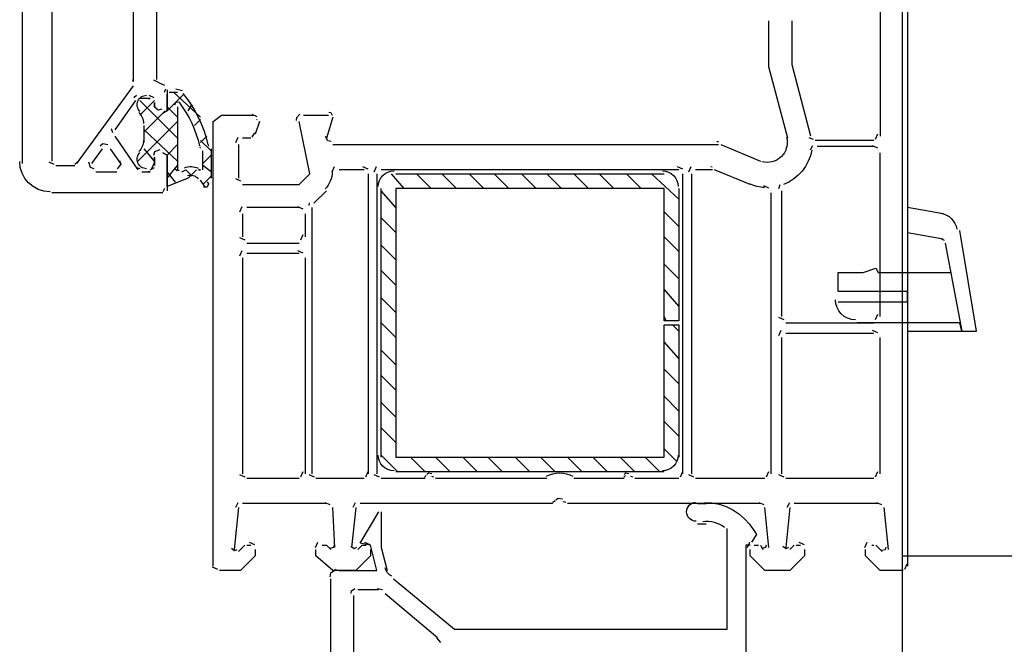
# Model space of a CAD drawing. Units: metres. Extents: x -15.76 to -13.66, y -32.46 to -29.49.
# Drawn here: x -15.26 to -15.17, y -30.76 to -30.7 of the extents above; entities that cross this region are included whole.
import ezdxf

# ---------------------------------------------------------------- set-up
doc = ezdxf.new("R2010")
doc.units = ezdxf.units.M
doc.linetypes.add('Teckovana', pattern=[0.06, 0, -0.06])
doc.layers.add('2_2_Okno_-_prapet', color=7, linetype='Continuous', lineweight=25)

msp = doc.modelspace()

# ---------------------------------------------------------------- linework, layer by layer
at = {"layer": '2_2_Okno_-_prapet', "color": 0, "linetype": 'Continuous', "lineweight": 25}
msp.add_line((-15.175484, -30.879785), (-15.175484, -30.574625), dxfattribs=at)
at = {"layer": '2_2_Okno_-_prapet', "color": 212, "linetype": 'Continuous', "lineweight": 25, "true_color": 0xc600c6}
for p, q in [((-15.177729, -30.690919), (-15.177729, -30.707005)), ((-15.174977, -30.690919), (-15.174977, -30.750395)), ((-15.261334, -30.693459), (-15.261334, -30.709545)), ((-15.253079, -30.701502), (-15.253079, -30.694306)), ((-15.250751, -30.694306), (-15.250751, -30.701291)), ((-15.258794, -30.709757), (-15.253079, -30.701925)), ((-15.253141, -30.701295), (-15.253174, -30.70151)), ((-15.250495, -30.701613), (-15.251024, -30.701376)), ((-15.250495, -30.701613), (-15.249966, -30.701849)), ((-15.253045, -30.703108), (-15.252784, -30.702883)), ((-15.251553, -30.702883), (-15.251024, -30.703119)), ((-15.251553, -30.702883), (-15.251024, -30.703119)), ((-15.249966, -30.702565), (-15.249824, -30.702247)), ((-15.249693, -30.704465), (-15.247999, -30.702772)), ((-15.249481, -30.70256), (-15.248634, -30.70256)), ((-15.246306, -30.7051), (-15.249058, -30.70256)), ((-15.248802, -30.702247), (-15.24813, -30.7024)), ((-15.252867, -30.703407), (-15.254984, -30.70637)), ((-15.251386, -30.703195), (-15.252444, -30.703195)), ((-15.252444, -30.704889), (-15.250962, -30.703407)), ((-15.248634, -30.707217), (-15.252444, -30.703407)), ((-15.251597, -30.703195), (-15.251386, -30.703195)), ((-15.250962, -30.704042), (-15.250962, -30.703619)), ((-15.250962, -30.703619), (-15.250962, -30.704042)), ((-15.248634, -30.7051), (-15.249693, -30.704042)), ((-15.248634, -30.704042), (-15.248634, -30.710392)), ((-15.247576, -30.704465), (-15.247153, -30.70383)), ((-15.252021, -30.706582), (-15.249904, -30.704465)), ((-15.241146, -30.704789), (-15.240652, -30.705038)), ((-15.235935, -30.704889), (-15.233395, -30.704889)), ((-15.252656, -30.709545), (-15.248634, -30.705524)), ((-15.252021, -30.70764), (-15.252021, -30.705947)), ((-15.246941, -30.705947), (-15.246306, -30.705312)), ((-15.24038, -30.705524), (-15.240803, -30.706794)), ((-15.240652, -30.705317), (-15.240655, -30.705378)), ((-15.232971, -30.7051), (-15.233606, -30.707217)), ((-15.255162, -30.706679), (-15.255289, -30.706254)), ((-15.254984, -30.707005), (-15.252656, -30.710392)), ((-15.248634, -30.709545), (-15.252021, -30.70637)), ((-15.246306, -30.70764), (-15.245671, -30.707005)), ((-15.240872, -30.706679), (-15.241136, -30.707116)), ((-15.177999, -30.706798), (-15.178236, -30.707328)), ((-15.249693, -30.70891), (-15.248634, -30.707852)), ((-15.245248, -30.708487), (-15.246306, -30.707429)), ((-15.245542, -30.707869), (-15.245521, -30.708002)), ((-15.242769, -30.707645), (-15.242532, -30.707116)), ((-15.242496, -30.707852), (-15.242496, -30.711238)), ((-15.241226, -30.707217), (-15.242073, -30.707217)), ((-15.232971, -30.707852), (-15.194026, -30.707852)), ((-15.194191, -30.707539), (-15.194047, -30.707554)), ((-15.193815, -30.707852), (-15.189793, -30.709545)), ((-15.184455, -30.707328), (-15.184904, -30.707167)), ((-15.184765, -30.708402), (-15.184501, -30.707962)), ((-15.178364, -30.707429), (-15.18429, -30.707429)), ((-15.178528, -30.707962), (-15.177999, -30.708199)), ((-15.256254, -30.708275), (-15.257312, -30.709757)), ((-15.254349, -30.709757), (-15.255407, -30.708275)), ((-15.250962, -30.709545), (-15.252021, -30.708275)), ((-15.24639, -30.708073), (-15.246367, -30.70821)), ((-15.246094, -30.710392), (-15.246094, -30.708487)), ((-15.246094, -30.709757), (-15.245248, -30.70891)), ((-15.245248, -30.708275), (-15.245248, -30.711238)), ((-15.178364, -30.708064), (-15.184078, -30.708064)), ((-15.177729, -30.725208), (-15.177729, -30.708699)), ((-15.261078, -30.709868), (-15.261608, -30.709631)), ((-15.26091, -30.709969), (-15.259005, -30.709969)), ((-15.25874, -30.709642), (-15.259001, -30.709868)), ((-15.251024, -30.709762), (-15.251261, -30.710291)), ((-15.251024, -30.709762), (-15.251261, -30.710291)), ((-15.250962, -30.709969), (-15.250962, -30.709122)), ((-15.250962, -30.709122), (-15.250962, -30.709969)), ((-15.249693, -30.711238), (-15.248634, -30.709969)), ((-15.245248, -30.710603), (-15.246094, -30.709969)), ((-15.189111, -30.709656), (-15.189662, -30.709599)), ((-15.256889, -30.710603), (-15.254772, -30.710603)), ((-15.2524, -30.710291), (-15.252734, -30.710207)), ((-15.252232, -30.710603), (-15.251386, -30.710603)), ((-15.251386, -30.710603), (-15.251597, -30.710603)), ((-15.251386, -30.710392), (-15.250962, -30.71018)), ((-15.248846, -30.711662), (-15.249693, -30.710603)), ((-15.248211, -30.710603), (-15.247788, -30.710392)), ((-15.247153, -30.711027), (-15.247788, -30.710392)), ((-15.247576, -30.711238), (-15.246729, -30.710392)), ((-15.246094, -30.711873), (-15.245248, -30.711027)), ((-15.233032, -30.710608), (-15.232795, -30.710079)), ((-15.229797, -30.710392), (-15.232337, -30.710392)), ((-15.229963, -30.710079), (-15.229434, -30.710316)), ((-15.229373, -30.741082), (-15.229373, -30.710815)), ((-15.228799, -30.710608), (-15.228562, -30.710079)), ((-15.228527, -30.710815), (-15.228527, -30.741082)), ((-15.198048, -30.710392), (-15.228103, -30.710392)), ((-15.225775, -30.712297), (-15.227045, -30.710815)), ((-15.226622, -30.710815), (-15.199529, -30.710815)), ((-15.223024, -30.712297), (-15.224505, -30.710815)), ((-15.220484, -30.712297), (-15.221965, -30.710815)), ((-15.217732, -30.712297), (-15.219214, -30.710815)), ((-15.215192, -30.712297), (-15.216674, -30.710815)), ((-15.212441, -30.712297), (-15.213922, -30.710815)), ((-15.209901, -30.712297), (-15.211382, -30.710815)), ((-15.207149, -30.712297), (-15.208631, -30.710815)), ((-15.204609, -30.712297), (-15.206091, -30.710815)), ((-15.201858, -30.712297), (-15.203339, -30.710815)), ((-15.198048, -30.713355), (-15.200799, -30.710815)), ((-15.198213, -30.710079), (-15.197684, -30.710316)), ((-15.197625, -30.741082), (-15.197625, -30.710815)), ((-15.197049, -30.710608), (-15.196812, -30.710079)), ((-15.196778, -30.710815), (-15.196778, -30.741082)), ((-15.194661, -30.710392), (-15.196355, -30.710392)), ((-15.194826, -30.710079), (-15.194682, -30.710094)), ((-15.190851, -30.711873), (-15.19445, -30.710392)), ((-15.245883, -30.712085), (-15.246306, -30.71145)), ((-15.24224, -30.711561), (-15.242769, -30.711324)), ((-15.189503, -30.711985), (-15.189006, -30.712233)), ((-15.187947, -30.712302), (-15.187813, -30.711887)), ((-15.250116, -30.71272), (-15.261334, -30.71272)), ((-15.249966, -30.712302), (-15.250108, -30.712619)), ((-15.233606, -30.712508), (-15.234876, -30.713778)), ((-15.228103, -30.739389), (-15.228103, -30.712297)), ((-15.226622, -30.714202), (-15.228103, -30.712508)), ((-15.188735, -30.741082), (-15.188735, -30.71272)), ((-15.187677, -30.712508), (-15.187677, -30.725208)), ((-15.235361, -30.713995), (-15.235305, -30.71372)), ((-15.242346, -30.71463), (-15.242109, -30.714101)), ((-15.242073, -30.714837), (-15.242073, -30.717165)), ((-15.236358, -30.714202), (-15.241649, -30.714202)), ((-15.236525, -30.714101), (-15.235996, -30.714338)), ((-15.235723, -30.717165), (-15.235723, -30.714837)), ((-15.235088, -30.714202), (-15.235088, -30.741082)), ((-15.198048, -30.716107), (-15.199529, -30.714625)), ((-15.226622, -30.716742), (-15.228103, -30.71526)), ((-15.235996, -30.716958), (-15.236233, -30.717488)), ((-15.167992, -30.72669), (-15.169686, -30.71653)), ((-15.241817, -30.717488), (-15.242346, -30.717251)), ((-15.241649, -30.7178), (-15.236358, -30.7178)), ((-15.198048, -30.718647), (-15.199529, -30.717165)), ((-15.171663, -30.717284), (-15.171272, -30.717494)), ((-15.242346, -30.719075), (-15.242109, -30.718546)), ((-15.236358, -30.718858), (-15.241649, -30.718858)), ((-15.236525, -30.718546), (-15.235996, -30.718783)), ((-15.226622, -30.719493), (-15.228103, -30.718012)), ((-15.242073, -30.719281), (-15.242073, -30.741082)), ((-15.235723, -30.741082), (-15.235723, -30.719281)), ((-15.198048, -30.721398), (-15.199529, -30.719916)), ((-15.226622, -30.722033), (-15.228103, -30.720551)), ((-15.198048, -30.72415), (-15.199529, -30.722456)), ((-15.226622, -30.724785), (-15.228103, -30.723303)), ((-15.226622, -30.727325), (-15.228103, -30.725843)), ((-15.199318, -30.725631), (-15.199529, -30.725208)), ((-15.187418, -30.725531), (-15.187947, -30.725294)), ((-15.187253, -30.725843), (-15.178364, -30.725843)), ((-15.177999, -30.725002), (-15.178236, -30.725531)), ((-15.198048, -30.72669), (-15.198683, -30.726055)), ((-15.198048, -30.726055), (-15.198048, -30.739389)), ((-15.187947, -30.727118), (-15.18771, -30.726589)), ((-15.178364, -30.726901), (-15.187253, -30.726901)), ((-15.178528, -30.726589), (-15.177999, -30.726826)), ((-15.198048, -30.729441), (-15.199529, -30.727748)), ((-15.187677, -30.727325), (-15.187677, -30.741082)), ((-15.177729, -30.741082), (-15.177729, -30.727325)), ((-15.226622, -30.730076), (-15.228103, -30.728594)), ((-15.198048, -30.731981), (-15.199529, -30.730499)), ((-15.226622, -30.732616), (-15.228103, -30.731134)), ((-15.198048, -30.734733), (-15.199529, -30.733251)), ((-15.226622, -30.735368), (-15.228103, -30.733886)), ((-15.198048, -30.737272), (-15.199529, -30.735791)), ((-15.226622, -30.737907), (-15.228103, -30.736426)), ((-15.198259, -30.739812), (-15.199529, -30.738542)), ((-15.22641, -30.740871), (-15.228103, -30.739177)), ((-15.223659, -30.740871), (-15.22514, -30.739389)), ((-15.221119, -30.740871), (-15.2226, -30.739389)), ((-15.218367, -30.740871), (-15.219849, -30.739389)), ((-15.215827, -30.740871), (-15.217309, -30.739389)), ((-15.213076, -30.740871), (-15.214557, -30.739389)), ((-15.210536, -30.740871), (-15.212017, -30.739389)), ((-15.207784, -30.740871), (-15.209266, -30.739389)), ((-15.205244, -30.740871), (-15.206726, -30.739389)), ((-15.202493, -30.740871), (-15.203974, -30.739389)), ((-15.199953, -30.740871), (-15.201434, -30.739389)), ((-15.241817, -30.741406), (-15.242346, -30.741169)), ((-15.241649, -30.741506), (-15.236358, -30.741506)), ((-15.235996, -30.740877), (-15.236233, -30.741406)), ((-15.234832, -30.741406), (-15.235361, -30.741169)), ((-15.234665, -30.741506), (-15.229797, -30.741506)), ((-15.229434, -30.740877), (-15.229671, -30.741406)), ((-15.22827, -30.741406), (-15.228799, -30.741169)), ((-15.228103, -30.741506), (-15.223659, -30.741506)), ((-15.199529, -30.740871), (-15.226622, -30.740871)), ((-15.22355, -30.741247), (-15.223711, -30.741406)), ((-15.222767, -30.741406), (-15.222985, -30.741345)), ((-15.2226, -30.741506), (-15.211382, -30.741506)), ((-15.208631, -30.741506), (-15.203551, -30.741506)), ((-15.203442, -30.741247), (-15.203603, -30.741406)), ((-15.202658, -30.741406), (-15.202876, -30.741345)), ((-15.202493, -30.741506), (-15.198048, -30.741506)), ((-15.197684, -30.740877), (-15.197921, -30.741406)), ((-15.19652, -30.741406), (-15.197049, -30.741169)), ((-15.196355, -30.741506), (-15.18937, -30.741506)), ((-15.189006, -30.740877), (-15.189242, -30.741406)), ((-15.187418, -30.741406), (-15.187947, -30.741169)), ((-15.187253, -30.741506), (-15.178364, -30.741506)), ((-15.177999, -30.740877), (-15.178236, -30.741406)), ((-15.210535, -30.743787), (-15.210771, -30.743946)), ((-15.242496, -30.744469), (-15.242919, -30.748702)), ((-15.242767, -30.744429), (-15.242514, -30.743946)), ((-15.233606, -30.744046), (-15.242073, -30.744046)), ((-15.233773, -30.743946), (-15.23327, -30.744156)), ((-15.23276, -30.74849), (-15.232971, -30.744469)), ((-15.230643, -30.744469), (-15.231067, -30.74849)), ((-15.230914, -30.744429), (-15.230661, -30.743946)), ((-15.210747, -30.744046), (-15.23022, -30.744046)), ((-15.209432, -30.743946), (-15.20971, -30.743889)), ((-15.189793, -30.744046), (-15.209266, -30.744046)), ((-15.196143, -30.744046), (-15.195296, -30.744046)), ((-15.189958, -30.743946), (-15.189455, -30.744156)), ((-15.188947, -30.74849), (-15.18937, -30.744469)), ((-15.18683, -30.744469), (-15.187253, -30.74849)), ((-15.187099, -30.744429), (-15.186846, -30.743946)), ((-15.17794, -30.744046), (-15.186407, -30.744046)), ((-15.178105, -30.743946), (-15.177602, -30.744156)), ((-15.176882, -30.748702), (-15.177305, -30.744469)), ((-15.23022, -30.748067), (-15.228315, -30.744892)), ((-15.195296, -30.746162), (-15.196143, -30.746162)), ((-15.242496, -30.748914), (-15.241861, -30.748279)), ((-15.241649, -30.748279), (-15.241226, -30.748279)), ((-15.241393, -30.747968), (-15.240864, -30.748205)), ((-15.234726, -30.748497), (-15.234489, -30.747968)), ((-15.23403, -30.748279), (-15.233606, -30.748279)), ((-15.233606, -30.748279), (-15.233183, -30.748702)), ((-15.230432, -30.748702), (-15.230008, -30.748279)), ((-15.230008, -30.748279), (-15.229585, -30.748279)), ((-15.229752, -30.747968), (-15.229222, -30.748205)), ((-15.191122, -30.748497), (-15.190885, -30.747968)), ((-15.190428, -30.748279), (-15.190005, -30.748279)), ((-15.189793, -30.748279), (-15.189581, -30.748702)), ((-15.18683, -30.748702), (-15.186407, -30.748279)), ((-15.186195, -30.748279), (-15.185772, -30.748279)), ((-15.185936, -30.747968), (-15.185407, -30.748205)), ((-15.179269, -30.748497), (-15.179032, -30.747968)), ((-15.178575, -30.748279), (-15.178364, -30.748279)), ((-15.178152, -30.748279), (-15.177517, -30.748914)), ((-15.244568, -30.750719), (-15.245097, -30.750482)), ((-15.175036, -30.75019), (-15.175272, -30.750719)), ((-15.230432, -30.752724), (-15.228315, -30.752724)), ((-15.228482, -30.752624), (-15.227956, -30.752738)), ((-15.230855, -30.781509), (-15.230855, -30.753358)), ((-15.22768, -30.753147), (-15.222389, -30.757592)), ((-15.222515, -30.757605), (-15.222108, -30.758091))]:
    msp.add_line(p, q, dxfattribs=at)
at = {"layer": '2_2_Okno_-_prapet', "color": 0, "linetype": 'Teckovana', "lineweight": 25}
msp.add_line((-15.175484, -30.749354), (-14.930484, -30.749354), dxfattribs=at)
at = {"layer": '2_2_Okno_-_prapet', "color": 212, "linetype": 'Continuous', "lineweight": 25, "true_color": 0xc600c6}
for points in [[(-15.264297, -30.709757), (-15.264297, -30.654514), (-15.26345, -30.653879)], [(-15.187042, -30.707217), (-15.188947, -30.700021), (-15.188947, -30.695364)], [(-15.184713, -30.707005), (-15.186618, -30.699809), (-15.186618, -30.695364)], [(-15.252432, -30.704515), (-15.252526, -30.704407), (-15.252602, -30.704289), (-15.25266, -30.704161), (-15.252698, -30.704028), (-15.252716, -30.70389), (-15.252714, -30.70375), (-15.252691, -30.703611), (-15.252647, -30.703475), (-15.252583, -30.703346), (-15.252502, -30.703231), (-15.252405, -30.70313), (-15.252296, -30.703044), (-15.252175, -30.702976), (-15.252045, -30.702925), (-15.251908, -30.702893), (-15.251765, -30.702883)], [(-15.249693, -30.702349), (-15.249693, -30.704465), (-15.250116, -30.704677)], [(-15.250116, -30.704677), (-15.249693, -30.704465), (-15.249693, -30.702772)], [(-15.248099, -30.702719), (-15.247648, -30.703293), (-15.247234, -30.703891), (-15.246857, -30.704512), (-15.24652, -30.705155), (-15.246222, -30.705816), (-15.245964, -30.706495), (-15.245747, -30.70719), (-15.245573, -30.707899)], [(-15.25023, -30.704293), (-15.250596, -30.704388), (-15.251024, -30.704024)], [(-15.25023, -30.704293), (-15.250596, -30.704388), (-15.251024, -30.704024)], [(-15.248907, -30.703835), (-15.248821, -30.703578), (-15.24842, -30.703534)], [(-15.248442, -30.703645), (-15.248088, -30.704136), (-15.247762, -30.704644), (-15.247464, -30.705168), (-15.247195, -30.705707), (-15.246955, -30.706259), (-15.246746, -30.706825), (-15.246568, -30.707401), (-15.24642, -30.707988)], [(-15.252559, -30.704606), (-15.252451, -30.704723), (-15.252356, -30.70485), (-15.252274, -30.704984), (-15.252206, -30.705125), (-15.252153, -30.705273), (-15.252114, -30.705425), (-15.25209, -30.705581), (-15.252082, -30.70574)], [(-15.245036, -30.750395), (-15.245036, -30.705524), (-15.244189, -30.704889), (-15.243766, -30.704889), (-15.241015, -30.704889)], [(-15.23662, -30.705422), (-15.236615, -30.705117), (-15.236289, -30.704799)], [(-15.233371, -30.704576), (-15.23317, -30.704612), (-15.233017, -30.704876)], [(-15.242073, -30.711873), (-15.236358, -30.711873), (-15.2353, -30.710815), (-15.236358, -30.705524)], [(-15.233138, -30.707539), (-15.233458, -30.707463), (-15.233692, -30.707032)], [(-15.256432, -30.707976), (-15.256171, -30.707751), (-15.255664, -30.707835)], [(-15.252082, -30.707433), (-15.25209, -30.707592), (-15.252114, -30.707748), (-15.252153, -30.707901), (-15.252206, -30.708048), (-15.252274, -30.70819), (-15.252356, -30.708324), (-15.252451, -30.70845), (-15.252559, -30.708567)], [(-15.187169, -30.707125), (-15.187122, -30.707353), (-15.187102, -30.707582), (-15.187108, -30.707811), (-15.187139, -30.708037), (-15.187196, -30.708258), (-15.187279, -30.708472), (-15.187385, -30.708677), (-15.187516, -30.708869), (-15.187668, -30.709045), (-15.187838, -30.709201), (-15.188023, -30.709336), (-15.188222, -30.709448), (-15.188432, -30.709538), (-15.188652, -30.709603), (-15.188879, -30.709642), (-15.189111, -30.709656)], [(-15.251765, -30.710291), (-15.251908, -30.71028), (-15.252045, -30.710249), (-15.252175, -30.710198), (-15.252296, -30.710129), (-15.252405, -30.710043), (-15.252502, -30.709942), (-15.252583, -30.709827), (-15.252647, -30.709698), (-15.252691, -30.709562), (-15.252714, -30.709423), (-15.252716, -30.709283), (-15.252698, -30.709146), (-15.25266, -30.709012), (-15.252602, -30.708885), (-15.252526, -30.708766), (-15.252432, -30.708658)], [(-15.251024, -30.708915), (-15.250923, -30.708551), (-15.250394, -30.708362)], [(-15.251024, -30.708915), (-15.250923, -30.708551), (-15.250394, -30.708362)], [(-15.250116, -30.708699), (-15.249693, -30.70891), (-15.249693, -30.712508)], [(-15.247576, -30.711238), (-15.249693, -30.712085), (-15.249693, -30.70891), (-15.250116, -30.708699)], [(-15.184627, -30.708419), (-15.184766, -30.708997), (-15.184977, -30.709546), (-15.185253, -30.710059), (-15.185592, -30.71053), (-15.185988, -30.710955), (-15.186437, -30.711327), (-15.186933, -30.711641), (-15.187473, -30.711891)], [(-15.261502, -30.712619), (-15.26212, -30.712557), (-15.262696, -30.712378), (-15.263218, -30.712095), (-15.263672, -30.71172), (-15.264047, -30.711266), (-15.26433, -30.710745), (-15.264508, -30.710168), (-15.264571, -30.70955)], [(-15.257057, -30.710291), (-15.257435, -30.710181), (-15.257603, -30.70962)], [(-15.254506, -30.709458), (-15.254379, -30.709831), (-15.254743, -30.710291)], [(-15.248481, -30.710483), (-15.248687, -30.710504), (-15.248907, -30.710288)], [(-15.247935, -30.710188), (-15.247764, -30.710135), (-15.24759, -30.7101), (-15.247414, -30.710082), (-15.247238, -30.710081), (-15.247062, -30.710098), (-15.246889, -30.710132), (-15.246719, -30.710183), (-15.246553, -30.710251)], [(-15.247646, -30.710983), (-15.247496, -30.710942), (-15.247345, -30.710926), (-15.247195, -30.710934), (-15.247049, -30.710965), (-15.24691, -30.711019), (-15.24678, -30.711094), (-15.246662, -30.711189), (-15.246559, -30.711305)], [(-15.246518, -30.710392), (-15.246496, -30.710392), (-15.246475, -30.710392), (-15.246454, -30.710392), (-15.246433, -30.710392), (-15.246412, -30.710392), (-15.246391, -30.710392), (-15.246369, -30.710392), (-15.246348, -30.710392), (-15.246327, -30.710392), (-15.246306, -30.710392)], [(-15.233032, -30.710608), (-15.233044, -30.710849), (-15.23308, -30.711085), (-15.233138, -30.711316), (-15.233218, -30.71154), (-15.233319, -30.711754), (-15.233441, -30.711959), (-15.233584, -30.712151), (-15.233745, -30.712329)], [(-15.228376, -30.71209), (-15.228343, -30.71177), (-15.228251, -30.711472), (-15.228105, -30.711203), (-15.227911, -30.710968), (-15.227676, -30.710774), (-15.227406, -30.710627), (-15.227108, -30.710535), (-15.226788, -30.710503)], [(-15.199695, -30.710503), (-15.199375, -30.710535), (-15.199077, -30.710627), (-15.198807, -30.710774), (-15.198572, -30.710968), (-15.198378, -30.711203), (-15.198232, -30.711472), (-15.19814, -30.71177), (-15.198107, -30.71209)], [(-15.245648, -30.711625), (-15.245502, -30.711824), (-15.245649, -30.712162), (-15.246017, -30.712169)], [(-15.189384, -30.712188), (-15.189584, -30.712171), (-15.189782, -30.712146), (-15.189979, -30.712112), (-15.190174, -30.71207), (-15.190367, -30.712019), (-15.190558, -30.71196), (-15.190746, -30.711892), (-15.190932, -30.711816)], [(-15.198048, -30.712297), (-15.198048, -30.725631), (-15.199529, -30.725631), (-15.199529, -30.712297), (-15.226622, -30.712297), (-15.226622, -30.739389), (-15.199529, -30.739389), (-15.199529, -30.726055), (-15.198048, -30.726055)], [(-15.171379, -30.714837), (-15.174977, -30.714202), (-15.174977, -30.716742), (-15.171379, -30.717377)], [(-15.171617, -30.714766), (-15.171314, -30.714845), (-15.171032, -30.714966), (-15.170774, -30.715128), (-15.170545, -30.715325), (-15.170347, -30.715554), (-15.170186, -30.715812), (-15.170064, -30.716095), (-15.169986, -30.716398)], [(-15.171167, -30.7178), (-15.169474, -30.72669), (-15.167992, -30.72669)], [(-15.181962, -30.723726), (-15.174977, -30.723726), (-15.174977, -30.722668), (-15.181962, -30.722668), (-15.181962, -30.720763), (-15.179422, -30.720763), (-15.178152, -30.72034), (-15.17794, -30.720763), (-15.170532, -30.720763)], [(-15.180221, -30.725531), (-15.180627, -30.72549), (-15.181004, -30.725373), (-15.181346, -30.725187), (-15.181643, -30.724942), (-15.181889, -30.724644), (-15.182074, -30.724303), (-15.182191, -30.723925), (-15.182232, -30.72352)], [(-15.174977, -30.72669), (-15.169474, -30.72669), (-15.169686, -30.725843), (-15.180057, -30.725843)], [(-15.226788, -30.740771), (-15.227108, -30.740739), (-15.227406, -30.740646), (-15.227676, -30.7405), (-15.227911, -30.740306), (-15.228105, -30.740071), (-15.228251, -30.739801), (-15.228343, -30.739503), (-15.228376, -30.739183)], [(-15.198107, -30.739183), (-15.19814, -30.739503), (-15.198232, -30.739801), (-15.198378, -30.740071), (-15.198572, -30.740306), (-15.198807, -30.7405), (-15.199077, -30.740646), (-15.199375, -30.740739), (-15.199695, -30.740771)], [(-15.223465, -30.741141), (-15.223303, -30.740982), (-15.222972, -30.741043)], [(-15.211404, -30.741289), (-15.211081, -30.741155), (-15.210749, -30.741059), (-15.210409, -30.741002), (-15.210066, -30.740983), (-15.209724, -30.741002), (-15.209384, -30.741059), (-15.209052, -30.741155), (-15.208729, -30.741289)], [(-15.203568, -30.741141), (-15.203407, -30.740982), (-15.203075, -30.741043)], [(-15.210444, -30.743681), (-15.210209, -30.743523), (-15.209788, -30.74358)], [(-15.196308, -30.745851), (-15.196497, -30.745832), (-15.196674, -30.745778), (-15.196835, -30.745692), (-15.196975, -30.745579), (-15.197091, -30.745441), (-15.19718, -30.745282), (-15.197238, -30.745107), (-15.19726, -30.744918), (-15.197245, -30.744728), (-15.197195, -30.74455), (-15.197112, -30.744388), (-15.197002, -30.744245), (-15.196866, -30.744126), (-15.196709, -30.744034), (-15.196535, -30.743973), (-15.196346, -30.743947)], [(-15.195463, -30.743946), (-15.194704, -30.743995), (-15.193968, -30.744141), (-15.193261, -30.744378), (-15.192593, -30.744702), (-15.191972, -30.745108), (-15.191406, -30.745592), (-15.190902, -30.746149), (-15.190469, -30.746774)], [(-15.228103, -30.744892), (-15.228103, -30.74849), (-15.227468, -30.750819)], [(-15.226833, -30.751665), (-15.220695, -30.756745), (-15.19318, -30.756745), (-15.19318, -30.746585)], [(-15.19563, -30.745875), (-15.195338, -30.745852), (-15.195047, -30.745858), (-15.19476, -30.745891), (-15.194477, -30.74595), (-15.194201, -30.746036), (-15.193934, -30.746147), (-15.193678, -30.746284), (-15.193434, -30.746446)], [(-15.190532, -30.746666), (-15.190214, -30.747195), (-15.190707, -30.747968)], [(-15.240803, -30.748702), (-15.240803, -30.749337), (-15.242284, -30.750819), (-15.242496, -30.750819), (-15.244401, -30.750819)], [(-15.24265, -30.748721), (-15.242888, -30.748841), (-15.243203, -30.748602)], [(-15.229162, -30.748702), (-15.229162, -30.749337), (-15.230643, -30.750819), (-15.232971, -30.750819), (-15.234665, -30.749337), (-15.234665, -30.748702)], [(-15.232822, -30.748258), (-15.232883, -30.748517), (-15.233268, -30.748604)], [(-15.190851, -30.748279), (-15.191275, -30.748279), (-15.191275, -30.784049), (-15.199106, -30.784049), (-15.200799, -30.782356), (-15.200799, -30.781086), (-15.199106, -30.781086), (-15.199106, -30.777064), (-15.220272, -30.777064), (-15.220272, -30.781086), (-15.218579, -30.781086), (-15.218579, -30.782356), (-15.220272, -30.784049), (-15.233183, -30.784049), (-15.233183, -30.751665)], [(-15.232337, -30.750819), (-15.228527, -30.750819), (-15.229162, -30.748279), (-15.23022, -30.748067)], [(-15.230585, -30.74851), (-15.230823, -30.748629), (-15.231138, -30.74839)], [(-15.185348, -30.748702), (-15.185348, -30.749337), (-15.18683, -30.750819), (-15.18937, -30.750819), (-15.190851, -30.749337), (-15.190851, -30.748702)], [(-15.189218, -30.748258), (-15.18928, -30.748517), (-15.189665, -30.748604)], [(-15.186982, -30.74851), (-15.18722, -30.748629), (-15.187534, -30.74839)], [(-15.1754, -30.750819), (-15.177305, -30.750819), (-15.177729, -30.750819), (-15.17921, -30.749337), (-15.17921, -30.748702)], [(-15.177154, -30.748469), (-15.177215, -30.748728), (-15.1776, -30.748816)], [(-15.233244, -30.75146), (-15.233154, -30.751047), (-15.232628, -30.7507)], [(-15.227013, -30.751404), (-15.227134, -30.751331), (-15.227247, -30.751246), (-15.22735, -30.751151), (-15.227442, -30.751046), (-15.227524, -30.750932), (-15.227593, -30.75081), (-15.22765, -30.750681), (-15.227694, -30.750546)], [(-15.231127, -30.753154), (-15.231072, -30.752879), (-15.230739, -30.752624)]]:
    msp.add_lwpolyline(points, dxfattribs=at)
for points in [[(-15.246518, -30.710392), (-15.246518, -30.710392), (-15.246518, -30.710392), (-15.246518, -30.710392)], [(-15.246306, -30.710392), (-15.246518, -30.710392), (-15.246306, -30.710392)], [(-15.246518, -30.710392), (-15.246518, -30.710392), (-15.246518, -30.710392), (-15.246518, -30.710392)], [(-15.246306, -30.710392), (-15.246306, -30.710392)], [(-15.246306, -30.710392), (-15.246306, -30.710392), (-15.246306, -30.710392), (-15.246306, -30.710392), (-15.246306, -30.710392), (-15.246306, -30.710392), (-15.246306, -30.710392)], [(-15.245459, -30.711238), (-15.245459, -30.711238)], [(-15.245248, -30.711662), (-15.245248, -30.711662)], [(-15.18937, -30.712297), (-15.18937, -30.712297), (-15.18937, -30.712297), (-15.18937, -30.712297), (-15.18937, -30.712297), (-15.18937, -30.712297), (-15.18937, -30.712297), (-15.18937, -30.712297), (-15.18937, -30.712297), (-15.18937, -30.712297), (-15.18937, -30.712297), (-15.18937, -30.712297), (-15.18937, -30.712297), (-15.18937, -30.712297), (-15.18937, -30.712297), (-15.18937, -30.712297), (-15.18937, -30.712297), (-15.18937, -30.712297), (-15.18937, -30.712297)], [(-15.178364, -30.726901), (-15.178364, -30.726901), (-15.178364, -30.726901), (-15.178364, -30.726901), (-15.178364, -30.726901), (-15.178364, -30.726901), (-15.178364, -30.726901), (-15.178364, -30.726901), (-15.178364, -30.726901), (-15.178364, -30.726901), (-15.178364, -30.726901), (-15.178364, -30.726901), (-15.178364, -30.726901), (-15.178364, -30.726901), (-15.178364, -30.726901), (-15.178364, -30.726901), (-15.178364, -30.726901), (-15.178364, -30.726901), (-15.178364, -30.726901)], [(-15.241649, -30.74849), (-15.241649, -30.74849)], [(-15.233606, -30.74849), (-15.233606, -30.74849)], [(-15.230008, -30.74849), (-15.230008, -30.74849)], [(-15.190005, -30.74849), (-15.190005, -30.74849)], [(-15.186195, -30.74849), (-15.186195, -30.74849)], [(-15.178364, -30.74849), (-15.178364, -30.74849)]]:
    msp.add_lwpolyline(points, close=True, dxfattribs=at)

doc.saveas('drawing.dxf')
